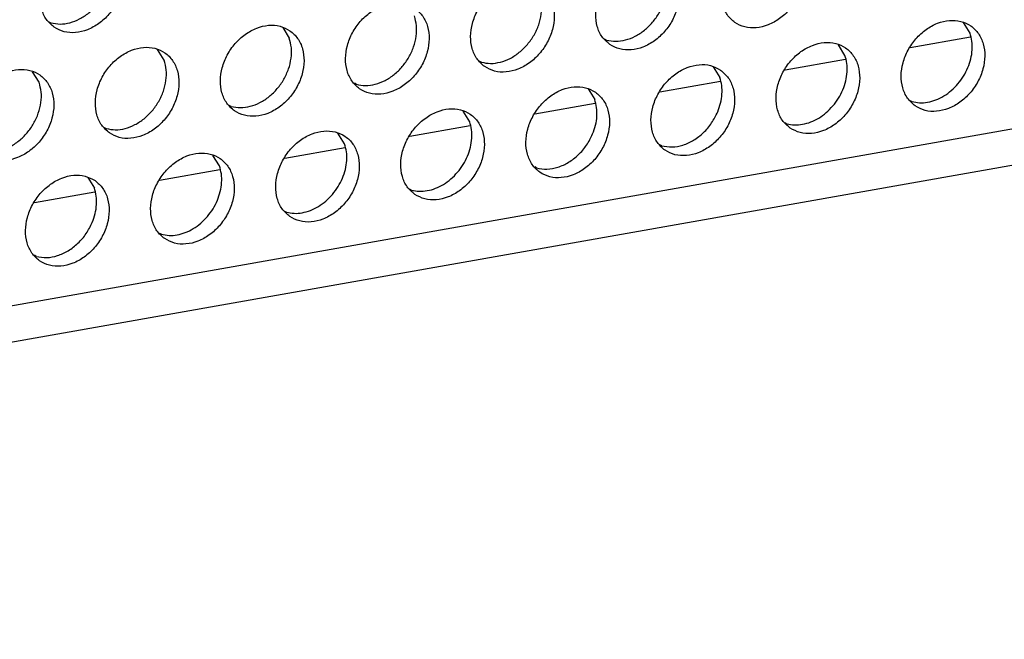
# Model space of a CAD drawing. Units: millimetres. Extents: x 28 to 622, y -25 to 395.
# Drawn here: x 567 to 575, y 77 to 82 of the extents above; entities that cross this region are included whole.
import ezdxf

# ---------------------------------------------------------------- set-up
doc = ezdxf.new("R2010")
doc.units = ezdxf.units.MM

# ---------------------------------------------------------------- blocks, each defined once
blk = doc.blocks.new('frontpaneel_bg63_ansaug_vorne__53', base_point=(1967.012, 246.708))
at = {"color": 1, "linetype": 'Continuous'}
for p, q in [((3011.575, 429.103), (1989.309, 248.492)), ((3010.692, 427.467), (1988.426, 246.856)), ((2833.788, 409.092), (2833.867, 409.047)), ((2843.389, 408.856), (2843.661, 408.422)), ((2871.615, 408.621), (2871.343, 409.055)), ((2856.605, 408.384), (2856.684, 408.339)), ((2871.636, 408.454), (2869.155, 408.015)), ((2866.478, 407.713), (2866.206, 408.147)), ((2838.524, 407.514), (2838.252, 407.948)), ((2851.468, 407.476), (2851.547, 407.431)), ((2861.069, 407.24), (2861.341, 406.806)), ((2866.499, 407.546), (2864.018, 407.107)), ((2833.387, 406.606), (2833.115, 407.04)), ((2846.41, 406.524), (2846.331, 406.569)), ((2861.362, 406.638), (2858.881, 406.2)), ((2855.932, 406.332), (2856.204, 405.898)), ((2841.273, 405.616), (2841.194, 405.661)), ((2856.225, 405.731), (2853.744, 405.292)), ((2869.149, 405.86), (2869.228, 405.815)), ((2851.067, 404.99), (2850.795, 405.425)), ((2836.057, 404.753), (2836.136, 404.709)), ((2851.088, 404.823), (2848.607, 404.385)), ((2864.012, 404.953), (2864.091, 404.908)), ((2845.93, 404.083), (2845.658, 404.517)), ((2858.954, 404), (2858.875, 404.045)), ((2840.793, 403.175), (2840.521, 403.609)), ((2845.951, 403.916), (2843.47, 403.477)), ((2853.817, 403.093), (2853.738, 403.138)), ((2840.814, 403.008), (2838.333, 402.57)), ((2835.384, 402.702), (2835.656, 402.268)), ((2835.677, 402.1), (2833.196, 401.662)), ((2848.601, 402.23), (2848.68, 402.185)), ((2843.464, 401.322), (2843.543, 401.277)), ((2838.327, 400.415), (2838.406, 400.37)), ((2833.269, 399.462), (2833.19, 399.507))]:
    blk.add_line(p, q, dxfattribs=at)
for points in [[(2864.235, 412.355), (2863.827, 412.539), (2863.36, 412.575), (2862.872, 412.46), (2862.401, 412.203), (2861.987, 411.825), (2861.663, 411.357), (2861.455, 410.837), (2861.38, 410.306), (2861.444, 409.808), (2861.642, 409.384), (2861.958, 409.067), (2862.366, 408.883), (2862.833, 408.847), (2863.321, 408.962), (2863.791, 409.219), (2864.205, 409.597), (2864.529, 410.065), (2864.737, 410.585), (2864.812, 411.116), (2864.748, 411.613), (2864.551, 412.038), (2864.235, 412.355)], [(2834.003, 408.867), (2834.411, 408.684), (2834.878, 408.648), (2835.367, 408.763), (2835.837, 409.02), (2836.251, 409.397), (2836.575, 409.865), (2836.783, 410.386), (2836.858, 410.916), (2836.794, 411.414), (2836.596, 411.839), (2836.28, 412.156), (2835.872, 412.34), (2835.405, 412.376), (2834.917, 412.26), (2834.447, 412.004), (2834.033, 411.626), (2833.709, 411.158), (2833.501, 410.638), (2833.426, 410.107), (2833.49, 409.609), (2833.687, 409.185), (2834.003, 408.867)], [(2833.867, 409.047), (2834.247, 408.998), (2834.648, 409.052), (2835.048, 409.206), (2835.425, 409.453), (2835.758, 409.777), (2836.028, 410.161), (2836.221, 410.585), (2836.326, 411.024), (2836.338, 411.455), (2836.254, 411.853)], [(2856.821, 408.159), (2857.229, 407.975), (2857.696, 407.939), (2858.184, 408.055), (2858.654, 408.311), (2859.068, 408.689), (2859.392, 409.157), (2859.6, 409.677), (2859.675, 410.208), (2859.611, 410.706), (2859.414, 411.13), (2859.098, 411.448), (2858.69, 411.631), (2858.223, 411.667), (2857.734, 411.552), (2857.264, 411.295), (2856.85, 410.917), (2856.526, 410.449), (2856.318, 409.929), (2856.243, 409.399), (2856.307, 408.901), (2856.505, 408.476), (2856.821, 408.159)], [(2856.684, 408.339), (2857.064, 408.29), (2857.465, 408.344), (2857.866, 408.498), (2858.242, 408.744), (2858.575, 409.068), (2858.846, 409.453), (2859.039, 409.877), (2859.144, 410.316), (2859.155, 410.746), (2859.072, 411.144)], [(2851.684, 407.251), (2852.092, 407.068), (2852.559, 407.032), (2853.047, 407.147), (2853.517, 407.404), (2853.931, 407.782), (2854.255, 408.25), (2854.463, 408.77), (2854.538, 409.3), (2854.474, 409.798), (2854.277, 410.223), (2853.961, 410.54), (2853.553, 410.724), (2853.086, 410.76), (2852.597, 410.645), (2852.127, 410.388), (2851.713, 410.01), (2851.389, 409.542), (2851.181, 409.022), (2851.106, 408.491), (2851.17, 407.993), (2851.368, 407.569), (2851.684, 407.251)], [(2851.547, 407.431), (2851.927, 407.382), (2852.328, 407.436), (2852.728, 407.59), (2853.105, 407.837), (2853.438, 408.161), (2853.709, 408.545), (2853.902, 408.969), (2854.007, 409.408), (2854.018, 409.839), (2853.935, 410.237)], [(2848.824, 409.632), (2848.416, 409.816), (2847.949, 409.852), (2847.46, 409.737), (2846.99, 409.48), (2846.576, 409.102), (2846.252, 408.634), (2846.044, 408.114), (2845.969, 407.583), (2846.033, 407.086), (2846.231, 406.661), (2846.547, 406.344), (2846.954, 406.16), (2847.422, 406.124), (2847.91, 406.239), (2848.38, 406.496), (2848.794, 406.874), (2849.118, 407.342), (2849.326, 407.862), (2849.401, 408.393), (2849.337, 408.891), (2849.14, 409.315), (2848.824, 409.632)], [(2846.41, 406.524), (2846.79, 406.474), (2847.191, 406.529), (2847.591, 406.683), (2847.968, 406.929), (2848.301, 407.253), (2848.572, 407.638), (2848.765, 408.061), (2848.87, 408.501), (2848.881, 408.931), (2848.798, 409.329)], [(2843.687, 408.725), (2843.279, 408.909), (2842.812, 408.945), (2842.323, 408.829), (2841.853, 408.572), (2841.439, 408.195), (2841.115, 407.727), (2840.907, 407.206), (2840.832, 406.676), (2840.896, 406.178), (2841.094, 405.753), (2841.41, 405.436), (2841.817, 405.252), (2842.285, 405.217), (2842.773, 405.332), (2843.243, 405.589), (2843.657, 405.966), (2843.981, 406.434), (2844.189, 406.955), (2844.264, 407.485), (2844.2, 407.983), (2844.003, 408.408), (2843.687, 408.725)], [(2869.364, 405.636), (2869.772, 405.452), (2870.239, 405.416), (2870.728, 405.531), (2871.198, 405.788), (2871.612, 406.166), (2871.936, 406.634), (2872.144, 407.154), (2872.219, 407.684), (2872.155, 408.182), (2871.957, 408.607), (2871.641, 408.924), (2871.234, 409.108), (2870.766, 409.144), (2870.278, 409.029), (2869.808, 408.772), (2869.394, 408.394), (2869.07, 407.926), (2868.862, 407.406), (2868.787, 406.875), (2868.851, 406.377), (2869.049, 405.953), (2869.364, 405.636)], [(2841.273, 405.616), (2841.653, 405.567), (2842.054, 405.621), (2842.454, 405.775), (2842.831, 406.021), (2843.164, 406.346), (2843.435, 406.73), (2843.628, 407.154), (2843.733, 407.593), (2843.744, 408.024), (2843.661, 408.422)], [(2871.119, 406.545), (2871.349, 406.862), (2871.527, 407.209), (2871.646, 407.572), (2871.702, 407.938), (2871.691, 408.292), (2871.615, 408.621)], [(2836.273, 404.529), (2836.68, 404.345), (2837.148, 404.309), (2837.636, 404.424), (2838.106, 404.681), (2838.52, 405.059), (2838.844, 405.527), (2839.052, 406.047), (2839.127, 406.578), (2839.063, 407.075), (2838.865, 407.5), (2838.55, 407.817), (2838.142, 408.001), (2837.675, 408.037), (2837.186, 407.922), (2836.716, 407.665), (2836.302, 407.287), (2835.978, 406.819), (2835.77, 406.299), (2835.695, 405.768), (2835.759, 405.27), (2835.957, 404.846), (2836.273, 404.529)], [(2864.227, 404.728), (2864.635, 404.544), (2865.102, 404.508), (2865.591, 404.623), (2866.061, 404.88), (2866.475, 405.258), (2866.799, 405.726), (2867.007, 406.246), (2867.082, 406.777), (2867.018, 407.275), (2866.82, 407.699), (2866.504, 408.016), (2866.097, 408.2), (2865.629, 408.236), (2865.141, 408.121), (2864.671, 407.864), (2864.257, 407.486), (2863.933, 407.018), (2863.725, 406.498), (2863.65, 405.967), (2863.714, 405.47), (2863.911, 405.045), (2864.227, 404.728)], [(2865.982, 405.637), (2866.212, 405.955), (2866.39, 406.301), (2866.509, 406.665), (2866.565, 407.03), (2866.554, 407.384), (2866.478, 407.713)], [(2836.136, 404.709), (2836.516, 404.659), (2836.917, 404.713), (2837.317, 404.868), (2837.694, 405.114), (2838.027, 405.438), (2838.298, 405.823), (2838.491, 406.246), (2838.596, 406.685), (2838.607, 407.116), (2838.524, 407.514)], [(2861.367, 407.109), (2860.96, 407.293), (2860.492, 407.329), (2860.004, 407.213), (2859.534, 406.957), (2859.12, 406.579), (2858.796, 406.111), (2858.588, 405.59), (2858.513, 405.06), (2858.577, 404.562), (2858.774, 404.137), (2859.09, 403.82), (2859.498, 403.636), (2859.965, 403.601), (2860.454, 403.716), (2860.924, 403.973), (2861.338, 404.35), (2861.662, 404.818), (2861.87, 405.339), (2861.945, 405.869), (2861.881, 406.367), (2861.683, 406.792), (2861.367, 407.109)], [(2831.136, 403.621), (2831.543, 403.437), (2832.011, 403.401), (2832.499, 403.517), (2832.969, 403.773), (2833.383, 404.151), (2833.707, 404.619), (2833.915, 405.14), (2833.99, 405.67), (2833.926, 406.168), (2833.728, 406.592), (2833.413, 406.91), (2833.005, 407.094), (2832.538, 407.129), (2832.049, 407.014), (2831.579, 406.757), (2831.165, 406.38), (2830.841, 405.912), (2830.633, 405.391), (2830.558, 404.861), (2830.622, 404.363), (2830.82, 403.938), (2831.136, 403.621)], [(2861.253, 405.394), (2861.372, 405.757), (2861.428, 406.123), (2861.417, 406.477), (2861.341, 406.806)], [(2830.999, 403.801), (2831.379, 403.752), (2831.78, 403.806), (2832.18, 403.96), (2832.557, 404.206), (2832.89, 404.531), (2833.161, 404.915), (2833.354, 405.339), (2833.459, 405.778), (2833.47, 406.208), (2833.387, 406.606)], [(2856.23, 406.201), (2855.822, 406.385), (2855.355, 406.421), (2854.867, 406.306), (2854.397, 406.049), (2853.983, 405.671), (2853.659, 405.203), (2853.451, 404.683), (2853.376, 404.152), (2853.44, 403.655), (2853.637, 403.23), (2853.953, 402.913), (2854.361, 402.729), (2854.828, 402.693), (2855.317, 402.808), (2855.787, 403.065), (2856.201, 403.443), (2856.525, 403.911), (2856.733, 404.431), (2856.808, 404.962), (2856.744, 405.459), (2856.546, 405.884), (2856.23, 406.201)], [(2869.228, 405.815), (2869.542, 405.767), (2869.874, 405.791), (2870.21, 405.885), (2870.538, 406.047), (2870.845, 406.27), (2871.119, 406.545)], [(2856.116, 404.486), (2856.235, 404.849), (2856.291, 405.215), (2856.28, 405.569), (2856.204, 405.898)], [(2864.091, 404.908), (2864.405, 404.86), (2864.737, 404.883), (2865.073, 404.978), (2865.401, 405.139), (2865.708, 405.362), (2865.982, 405.637)], [(2848.816, 402.005), (2849.224, 401.821), (2849.691, 401.785), (2850.18, 401.901), (2850.65, 402.157), (2851.064, 402.535), (2851.388, 403.003), (2851.596, 403.524), (2851.671, 404.054), (2851.607, 404.552), (2851.409, 404.977), (2851.093, 405.294), (2850.685, 405.478), (2850.218, 405.513), (2849.73, 405.398), (2849.26, 405.141), (2848.846, 404.764), (2848.522, 404.296), (2848.314, 403.775), (2848.239, 403.245), (2848.303, 402.747), (2848.5, 402.322), (2848.816, 402.005)], [(2858.954, 404), (2859.378, 403.952), (2859.825, 404.031), (2860.264, 404.232), (2860.666, 404.541), (2861.004, 404.937), (2861.253, 405.394)], [(2850.571, 402.915), (2850.801, 403.232), (2850.979, 403.579), (2851.098, 403.942), (2851.154, 404.308), (2851.143, 404.662), (2851.067, 404.99)], [(2843.679, 401.098), (2844.087, 400.914), (2844.554, 400.878), (2845.042, 400.993), (2845.513, 401.25), (2845.927, 401.628), (2846.251, 402.096), (2846.459, 402.616), (2846.534, 403.147), (2846.47, 403.644), (2846.272, 404.069), (2845.956, 404.386), (2845.548, 404.57), (2845.081, 404.606), (2844.593, 404.491), (2844.123, 404.234), (2843.709, 403.856), (2843.385, 403.388), (2843.177, 402.868), (2843.102, 402.337), (2843.166, 401.839), (2843.363, 401.415), (2843.679, 401.098)], [(2853.817, 403.093), (2854.241, 403.044), (2854.688, 403.123), (2855.127, 403.324), (2855.529, 403.633), (2855.867, 404.03), (2856.116, 404.486)], [(2845.434, 402.007), (2845.664, 402.324), (2845.842, 402.671), (2845.961, 403.034), (2846.017, 403.4), (2846.006, 403.754), (2845.93, 404.083)], [(2838.542, 400.19), (2838.95, 400.006), (2839.417, 399.97), (2839.905, 400.085), (2840.376, 400.342), (2840.79, 400.72), (2841.114, 401.188), (2841.322, 401.708), (2841.397, 402.239), (2841.333, 402.737), (2841.135, 403.161), (2840.819, 403.478), (2840.411, 403.662), (2839.944, 403.698), (2839.456, 403.583), (2838.986, 403.326), (2838.572, 402.948), (2838.248, 402.48), (2838.04, 401.96), (2837.965, 401.43), (2838.029, 400.932), (2838.226, 400.507), (2838.542, 400.19)], [(2840.297, 401.099), (2840.527, 401.417), (2840.705, 401.763), (2840.824, 402.127), (2840.88, 402.492), (2840.869, 402.846), (2840.793, 403.175)], [(2835.682, 402.571), (2835.274, 402.755), (2834.807, 402.791), (2834.319, 402.675), (2833.849, 402.419), (2833.435, 402.041), (2833.111, 401.573), (2832.903, 401.052), (2832.828, 400.522), (2832.892, 400.024), (2833.089, 399.6), (2833.405, 399.282), (2833.813, 399.098), (2834.28, 399.063), (2834.768, 399.178), (2835.239, 399.435), (2835.653, 399.812), (2835.977, 400.28), (2836.185, 400.801), (2836.26, 401.331), (2836.196, 401.829), (2835.998, 402.254), (2835.682, 402.571)], [(2848.68, 402.185), (2848.994, 402.137), (2849.326, 402.16), (2849.662, 402.255), (2849.99, 402.417), (2850.297, 402.639), (2850.571, 402.915)], [(2835.568, 400.856), (2835.687, 401.219), (2835.743, 401.585), (2835.732, 401.939), (2835.656, 402.268)], [(2843.543, 401.277), (2843.857, 401.229), (2844.189, 401.253), (2844.525, 401.347), (2844.853, 401.509), (2845.16, 401.732), (2845.434, 402.007)], [(2838.406, 400.37), (2838.72, 400.322), (2839.052, 400.345), (2839.388, 400.44), (2839.716, 400.601), (2840.023, 400.824), (2840.297, 401.099)], [(2833.269, 399.462), (2833.693, 399.414), (2834.14, 399.493), (2834.579, 399.694), (2834.981, 400.003), (2835.319, 400.399), (2835.568, 400.856)]]:
    blk.add_spline(points, degree=3, dxfattribs=at)
blk = doc.blocks.new('verkleidung_umluft_bg63_ansaug_vorne__55', base_point=(1861.964, 246.708))
blk.add_blockref('frontpaneel_bg63_ansaug_vorne__53', (1967.012, 246.708))
blk = doc.blocks.new('Allg_Ansicht1', base_point=(2320, 620))
blk.add_blockref('verkleidung_umluft_bg63_ansaug_vorne__55', (1861.964, 246.708))

msp = doc.modelspace()

# ---------------------------------------------------------------- block references
at = {"xscale": 0.2, "yscale": 0.2, "zscale": 0.2}
msp.add_blockref('Allg_Ansicht1', (464, 124), dxfattribs=at)

doc.saveas('drawing.dxf')
